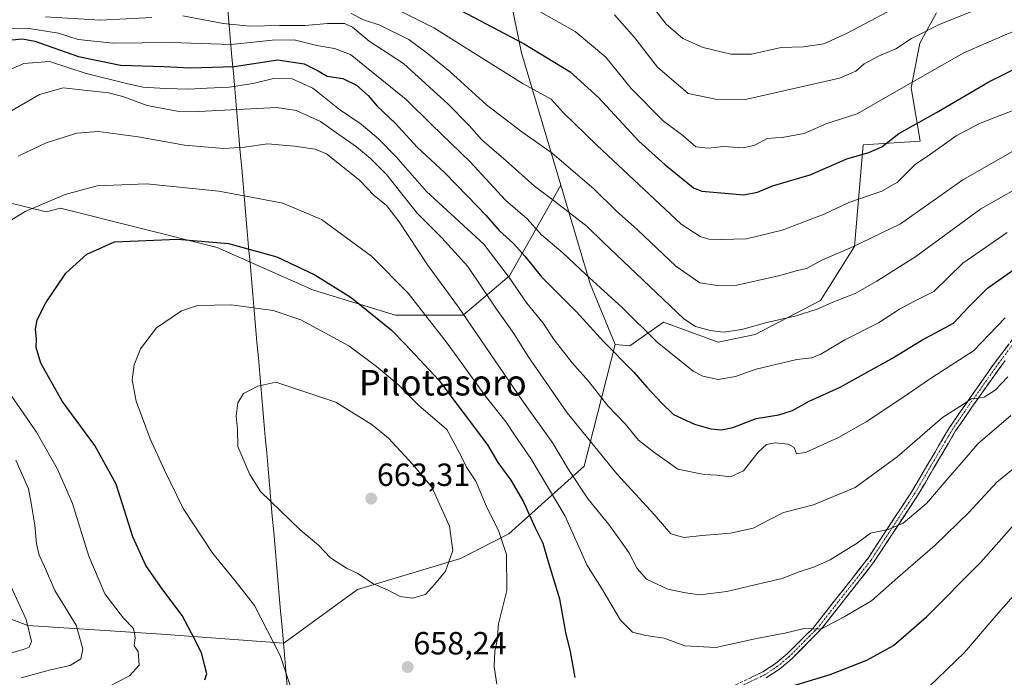
# Model space of a CAD drawing. Units: metres. Extents: x 593173 to 596594, y 4775337 to 4777698.
# Drawn here: x 595451 to 595759, y 4775751 to 4775957 of the extents above; entities that cross this region are included whole.
import ezdxf
from ezdxf.enums import TextEntityAlignment as Align

# ---------------------------------------------------------------- set-up
doc = ezdxf.new("R2010")
doc.units = ezdxf.units.M
doc.header["$MEASUREMENT"] = 0
doc.linetypes.add('TRAZO_Y_PUNTO', pattern=[1, 0.5, -0.25, 0, -0.25])
doc.linetypes.add('TRAZOSX2', pattern=[1.5, 1, -0.5])
for name, color, linetype, lineweight in [('Arbolado forestal CxS', 92, 'Continuous', 0), ('Camino', 19, 'TRAZOSX2', 0), ('Camino Cxs', 19, 'Continuous', 0), ('Camino eje', 19, 'TRAZO_Y_PUNTO', 0), ('Carátula', 7, 'Continuous', 5), ('Curva de nivel maestra', 36, 'Continuous', 30), ('Curva de nivel normal', 36, 'Continuous', 0), ('Municipio', 9, 'Continuous', 13), ('Municipio CxS', 142, 'Continuous', 0), ('Punto de cota en terreno', 7, 'Continuous', 0), ('Rótulo de punto de cota en terreno', 19, 'Continuous', 0), ('Texto cartográfico', 19, 'Continuous', 0)]:
    doc.layers.add(name, color=color, linetype=linetype, lineweight=lineweight)
doc.styles.add('Arial', font='txt', dxfattribs={"height": 0.2})

# ---------------------------------------------------------------- blocks, each defined once
blk = doc.blocks.new('*U164')
at = {"layer": 'Curva de nivel normal', "color": 36, "linetype": 'Continuous', "lineweight": 0}
for points in [[(595459.28, 4775957.48, 615), (595476.46, 4775956.42, 615), (595492.48, 4775957.28, 615)], [(595502.2, 4775957.81, 615), (595514.78, 4775955.44, 615), (595523.05, 4775954.53, 615), (595532.36, 4775954.79, 615), (595540.38, 4775954.82, 615), (595547.35, 4775955.45, 615), (595552.66, 4775955.41, 615), (595555.18, 4775954.22, 615), (595560.38, 4775949.93, 615), (595571.08, 4775942.88, 615), (595578.03, 4775936.55, 615), (595585.05, 4775930.24, 615), (595591.62, 4775923.49, 615), (595595.54, 4775919.1, 615), (595603.19, 4775912.49, 615), (595612.03, 4775904.62, 615), (595618.25, 4775899.95, 615), (595628.4, 4775891.98, 615), (595633.51, 4775887.01, 615), (595643.71, 4775877.34, 615), (595658.62, 4775863.13, 615), (595662.22, 4775860.8, 615), (595666.81, 4775859.5, 615), (595671.05, 4775859, 615), (595676.74, 4775859.85, 615), (595684.49, 4775862.03, 615), (595693.71, 4775864.12, 615), (595700.25, 4775866.19, 615), (595705.65, 4775868.52, 615), (595712.17, 4775871.03, 615), (595718.9, 4775874.93, 615), (595731.1, 4775882.67, 615), (595751.41, 4775897.54, 615), (595767.91, 4775906.85, 615)]]:
    blk.add_polyline3d(points, dxfattribs=at)
blk = doc.blocks.new('*U171')
at = {"layer": 'Curva de nivel normal', "color": 36, "linetype": 'Continuous', "lineweight": 0}
for points in [[(595437.35, 4775755.45, 635), (595452.59, 4775760.01, 635), (595454.15, 4775760.6, 635), (595454.92, 4775762.37, 635), (595453.25, 4775769.26, 635), (595448.34, 4775779.84, 635)], [(595446.46, 4775926.86, 635), (595457.46, 4775933.2, 635), (595464.79, 4775935.31, 635), (595472.33, 4775934.46, 635), (595479.01, 4775933.72, 635), (595483.47, 4775932.56, 635), (595491.02, 4775929.78, 635), (595500.4, 4775928.06, 635), (595507.08, 4775927.9, 635), (595531.48, 4775929.12, 635), (595537.53, 4775928.19, 635), (595545.13, 4775924.78, 635), (595550.86, 4775920.7, 635), (595556.44, 4775916.9, 635), (595560.78, 4775913.21, 635), (595565.79, 4775908.21, 635), (595575.36, 4775896.13, 635), (595583.03, 4775888.46, 635), (595591.17, 4775879.51, 635), (595600.17, 4775866.22, 635), (595605.56, 4775858.57, 635), (595609.97, 4775851.42, 635), (595622.22, 4775833.81, 635), (595637.73, 4775814.76, 635), (595649.39, 4775802.07, 635), (595654.52, 4775796, 635), (595658.62, 4775794.9, 635), (595664.35, 4775795.48, 635), (595673.2, 4775796.15, 635), (595680.26, 4775797.81, 635), (595685.43, 4775800.42, 635), (595689.7, 4775802.61, 635), (595699.12, 4775805.01, 635), (595712.12, 4775810.42, 635), (595725.28, 4775820.09, 635), (595739.44, 4775832.28, 635), (595745.94, 4775836.45, 635), (595748.36, 4775838.18, 635), (595750.09, 4775838.22, 635), (595752.44, 4775838.66, 635), (595755.87, 4775840.85, 635), (595759.76, 4775845.02, 635)]]:
    blk.add_polyline3d(points, dxfattribs=at)
blk = doc.blocks.new('*U194')
at = {"layer": 'Curva de nivel normal', "color": 36, "linetype": 'Continuous', "lineweight": 0}
for points in [[(595479.04, 4775748.28, 645), (595485.57, 4775751.63, 645), (595488.55, 4775755.01, 645), (595488.23, 4775759.25, 645), (595486.98, 4775761, 645), (595487.33, 4775763.65, 645), (595486.76, 4775766.41, 645), (595483.68, 4775769.67, 645), (595477.83, 4775777.26, 645), (595472.87, 4775788.97, 645), (595467.76, 4775805.49, 645), (595463.08, 4775816.18, 645), (595456.47, 4775827.74, 645), (595442.42, 4775847.96, 645)], [(595441.26, 4775889.59, 645), (595452.95, 4775896.68, 645), (595465.46, 4775901.94, 645), (595475.46, 4775904.66, 645), (595490.79, 4775905.36, 645), (595513.44, 4775902.99, 645), (595525.69, 4775900.74, 645), (595533.44, 4775899.33, 645), (595545.46, 4775894.14, 645), (595561.06, 4775882.75, 645), (595572.52, 4775871.16, 645), (595584.72, 4775855.53, 645), (595596.99, 4775838.57, 645), (595603.13, 4775830.83, 645), (595605.9, 4775826.56, 645), (595610.83, 4775819.56, 645), (595621.54, 4775801.56, 645), (595628.31, 4775786.36, 645), (595633.44, 4775778.22, 645), (595638.84, 4775769.03, 645), (595642.6, 4775765.28, 645), (595646.78, 4775764.22, 645), (595652.45, 4775763.38, 645), (595658.98, 4775760.98, 645), (595668.56, 4775760.53, 645), (595681.31, 4775763.25, 645), (595690.12, 4775765.01, 645), (595696.2, 4775766.41, 645), (595701.44, 4775766.26, 645), (595708.71, 4775770.06, 645), (595717.18, 4775775.03, 645), (595725.48, 4775782.35, 645), (595737.08, 4775792.42, 645), (595747.66, 4775802.63, 645), (595756.38, 4775812.17, 645), (595763.51, 4775817.96, 645)]]:
    blk.add_polyline3d(points, dxfattribs=at)
blk = doc.blocks.new('*U200')
at = {"layer": 'Curva de nivel normal', "color": 36, "linetype": 'Continuous', "lineweight": 0}
blk.add_polyline3d([(595771.44, 4775956.88, 595), (595759.48, 4775952.1, 595), (595753.25, 4775949.32, 595), (595746.02, 4775946.25, 595), (595725.03, 4775934.3, 595), (595712.76, 4775927.22, 595), (595703.26, 4775924.2, 595), (595696.24, 4775921, 595), (595689.86, 4775919.87, 595), (595684.64, 4775919.43, 595), (595680.74, 4775917.37, 595), (595677.28, 4775916.59, 595), (595671.03, 4775917, 595), (595666.26, 4775916.43, 595), (595662.4, 4775916.92, 595), (595658.27, 4775920.4, 595), (595652.21, 4775925, 595), (595642.18, 4775935.09, 595), (595634.22, 4775944.91, 595), (595624.67, 4775952.86, 595), (595607.3, 4775962.8, 595)], dxfattribs=at)
blk = doc.blocks.new('*U202')
at = {"layer": 'Curva de nivel normal', "color": 36, "linetype": 'Continuous', "lineweight": 0}
blk.add_polyline3d([(595447.5, 4775940.77, 630), (595452.48, 4775942.95, 630), (595460.58, 4775943.48, 630), (595471.96, 4775939.76, 630), (595484.54, 4775936.63, 630), (595489.69, 4775935.49, 630), (595496.75, 4775935.11, 630), (595504.06, 4775934.86, 630), (595509.69, 4775935.24, 630), (595516.6, 4775935.53, 630), (595524.13, 4775936.7, 630), (595530.44, 4775938.18, 630), (595536.35, 4775938.1, 630), (595542.81, 4775935.24, 630), (595551.11, 4775928.53, 630), (595557.83, 4775923.92, 630), (595563.28, 4775919.38, 630), (595568.77, 4775913.71, 630), (595578.3, 4775902.89, 630), (595596.16, 4775886.46, 630), (595604.08, 4775876.04, 630), (595609.58, 4775868.03, 630), (595614.73, 4775861.84, 630), (595618.09, 4775856.56, 630), (595623.8, 4775849.36, 630), (595628.87, 4775843.68, 630), (595634.86, 4775835.96, 630), (595640.27, 4775830.34, 630), (595644.51, 4775825.25, 630), (595649.13, 4775821.57, 630), (595656.74, 4775816.24, 630), (595664.96, 4775814.5, 630), (595668.92, 4775814.36, 630), (595673.14, 4775813.82, 630), (595677.29, 4775815.71, 630), (595681.84, 4775821.46, 630), (595684.46, 4775823.86, 630), (595687.1, 4775824.45, 630), (595691.22, 4775824, 630), (595693.06, 4775822.96, 630), (595693.77, 4775820.98, 630), (595696.61, 4775821.41, 630), (595706.89, 4775826.12, 630), (595715.54, 4775830.95, 630), (595726.38, 4775838.12, 630), (595735.93, 4775844.74, 630), (595749.11, 4775853.15, 630), (595758.91, 4775863.44, 630)], dxfattribs=at)
blk = doc.blocks.new('*U211')
at = {"layer": 'Curva de nivel normal', "color": 36, "linetype": 'Continuous', "lineweight": 0}
for points in [[(595451.68, 4775751.04, 640), (595460.82, 4775753.49, 640), (595467.03, 4775754.84, 640), (595470.32, 4775756.94, 640), (595470.94, 4775760.08, 640), (595468.83, 4775767.45, 640), (595462.23, 4775778.31, 640), (595458.95, 4775785.79, 640), (595457.34, 4775789.37, 640), (595456.46, 4775792.89, 640), (595455.92, 4775798.68, 640), (595454.82, 4775805.54, 640), (595453.95, 4775810, 640), (595450.05, 4775819, 640)], [(595450.79, 4775913.93, 640), (595459.46, 4775918.15, 640), (595469.04, 4775921.19, 640), (595475.73, 4775921.69, 640), (595488.26, 4775920.02, 640), (595502.71, 4775917.4, 640), (595514.96, 4775916.37, 640), (595521.48, 4775916.77, 640), (595528.62, 4775917.77, 640), (595537.09, 4775917.13, 640), (595543.45, 4775916.18, 640), (595546.99, 4775914.74, 640), (595557.34, 4775906.43, 640), (595561.94, 4775901.7, 640), (595565.8, 4775898.56, 640), (595569.7, 4775893.46, 640), (595578.6, 4775880.01, 640), (595588.28, 4775866.77, 640), (595608.06, 4775837.84, 640), (595617.7, 4775824.32, 640), (595622.61, 4775816.06, 640), (595628.72, 4775806.83, 640), (595635.18, 4775798.96, 640), (595638.47, 4775794.38, 640), (595641.48, 4775790.2, 640), (595644.02, 4775785.14, 640), (595647, 4775781.83, 640), (595653.62, 4775778.73, 640), (595659.14, 4775777.57, 640), (595663.64, 4775776.9, 640), (595672.02, 4775777.93, 640), (595680.42, 4775779.96, 640), (595689.36, 4775782.03, 640), (595694.62, 4775784.08, 640), (595699.45, 4775785.72, 640), (595704.28, 4775787.92, 640), (595708.45, 4775790.44, 640), (595712.45, 4775792.83, 640), (595716.87, 4775796.15, 640), (595722.46, 4775797.3, 640), (595727.12, 4775799.35, 640), (595734.43, 4775805.45, 640), (595741.78, 4775814.13, 640), (595746.11, 4775819.16, 640), (595750.44, 4775824.07, 640), (595760.74, 4775832.99, 640)]]:
    blk.add_polyline3d(points, dxfattribs=at)
blk = doc.blocks.new('*U216')
at = {"layer": 'Curva de nivel normal', "color": 36, "linetype": 'Continuous', "lineweight": 0}
blk.add_polyline3d([(595755.12, 4775961.78, 590), (595738.4, 4775955.11, 590), (595729.67, 4775950.68, 590), (595724.8, 4775947.46, 590), (595719.38, 4775945.19, 590), (595714.9, 4775942.81, 590), (595712.31, 4775940.49, 590), (595707.22, 4775938.3, 590), (595677.84, 4775931.64, 590), (595668.46, 4775931.8, 590), (595659.98, 4775933.57, 590), (595650.39, 4775941.72, 590), (595643.22, 4775950.99, 590), (595637.01, 4775958.06, 590)], dxfattribs=at)
blk = doc.blocks.new('*U228')
at = {"layer": 'Curva de nivel normal', "color": 36, "linetype": 'Continuous', "lineweight": 0}
blk.add_polyline3d([(595761.25, 4775915.45, 610), (595745.78, 4775906.55, 610), (595735.12, 4775899.05, 610), (595726.26, 4775892.84, 610), (595711.19, 4775885.54, 610), (595701.97, 4775881.56, 610), (595696.96, 4775878.92, 610), (595694.12, 4775878.26, 610), (595688.16, 4775876.56, 610), (595675.16, 4775873.67, 610), (595669.15, 4775873.59, 610), (595663.6, 4775874.38, 610), (595656.09, 4775879.58, 610), (595644.16, 4775890.97, 610), (595637.5, 4775896.92, 610), (595630.47, 4775903.81, 610), (595617.46, 4775914.92, 610), (595608.06, 4775921.58, 610), (595597.04, 4775930, 610), (595585.53, 4775940.4, 610), (595578.5, 4775946.13, 610), (595572.78, 4775950.4, 610), (595563.7, 4775954.91, 610), (595558.61, 4775956.56, 610), (595554.76, 4775958.49, 610)], dxfattribs=at)
blk = doc.blocks.new('*U235')
at = {"layer": 'Curva de nivel normal', "color": 36, "linetype": 'Continuous', "lineweight": 0}
blk.add_polyline3d([(595761.66, 4775928.38, 605), (595750.99, 4775924.18, 605), (595743.67, 4775920.31, 605), (595735.64, 4775914.6, 605), (595730.88, 4775911.39, 605), (595725.31, 4775905.8, 605), (595720.45, 4775903.08, 605), (595710.12, 4775899.47, 605), (595702.45, 4775895.81, 605), (595689.29, 4775890.83, 605), (595678.14, 4775888.19, 605), (595670.23, 4775887.96, 605), (595666.41, 4775887.99, 605), (595663.69, 4775888.92, 605), (595657.77, 4775892.73, 605), (595631.47, 4775917.39, 605), (595620.9, 4775927.63, 605), (595617.2, 4775931.72, 605), (595608.5, 4775936.59, 605), (595580.56, 4775954.02, 605), (595562.86, 4775963.05, 605)], dxfattribs=at)
blk = doc.blocks.new('*U237')
at = {"layer": 'Curva de nivel normal', "color": 36, "linetype": 'Continuous', "lineweight": 0}
blk.add_polyline3d([(595729.67, 4775963.11, 585), (595709.38, 4775952.29, 585), (595702.3, 4775949.07, 585), (595695.97, 4775948.14, 585), (595689.03, 4775947.88, 585), (595679.71, 4775945.82, 585), (595673.34, 4775945.78, 585), (595664.63, 4775947.87, 585), (595658.27, 4775950.7, 585), (595653.06, 4775955.16, 585), (595649.17, 4775960.27, 585)], dxfattribs=at)
blk = doc.blocks.new('*U246')
at = {"layer": 'Curva de nivel maestra', "color": 36, "linetype": 'Continuous', "lineweight": 30}
for points in [[(595509.01, 4775750.39, 650), (595509.68, 4775752.27, 650), (595508.94, 4775755.04, 650), (595508.13, 4775758.56, 650), (595505.91, 4775763, 650), (595501.98, 4775770.5, 650), (595495.88, 4775778.53, 650), (595490.61, 4775786.11, 650), (595486.56, 4775795.02, 650), (595481.39, 4775811.53, 650), (595474.66, 4775823.59, 650), (595464.53, 4775837.42, 650), (595457.84, 4775849.27, 650), (595456.42, 4775854.19, 650), (595456.52, 4775856.95, 650), (595456.17, 4775859.95, 650), (595456.65, 4775862.87, 650), (595459.38, 4775868.12, 650), (595465.67, 4775877.4, 650), (595472.16, 4775883.32, 650), (595480.79, 4775887.21, 650), (595500.52, 4775888.06, 650), (595516.45, 4775886.67, 650), (595531.57, 4775882.51, 650), (595543.42, 4775876.87, 650), (595554.7, 4775869.8, 650), (595567.25, 4775859.74, 650), (595571.74, 4775855.09, 650), (595582.14, 4775843.99, 650), (595597.31, 4775823.75, 650), (595600.54, 4775818.31, 650), (595604.62, 4775812.73, 650), (595608.54, 4775806.03, 650), (595612.21, 4775797.84, 650), (595614.61, 4775793.1, 650), (595616.14, 4775787.68, 650), (595619.8, 4775775.66, 650), (595621.71, 4775765.15, 650), (595623.08, 4775759.22, 650), (595624.6, 4775751.1, 650)], [(595692.94, 4775748.65, 650), (595704.34, 4775752.1, 650), (595715.78, 4775756.52, 650), (595724.12, 4775761.16, 650), (595734.36, 4775770.04, 650), (595751.4, 4775787.12, 650), (595766.59, 4775804.28, 650)]]:
    blk.add_polyline3d(points, dxfattribs=at)
blk = doc.blocks.new('*U256')
at = {"layer": 'Curva de nivel maestra', "color": 36, "linetype": 'Continuous', "lineweight": 30}
blk.add_polyline3d([(595445.47, 4775949.98, 625), (595452.09, 4775950.56, 625), (595455.97, 4775949.91, 625), (595469.64, 4775945.06, 625), (595482.69, 4775942.37, 625), (595496.36, 4775941.97, 625), (595504.46, 4775941.57, 625), (595518.2, 4775941.94, 625), (595531.81, 4775944.02, 625), (595540.1, 4775942.79, 625), (595544.45, 4775940.62, 625), (595547.29, 4775938.98, 625), (595552.11, 4775938.19, 625), (595556.45, 4775936.18, 625), (595560.04, 4775932.86, 625), (595562.82, 4775929.59, 625), (595568.49, 4775924.25, 625), (595575.31, 4775916.74, 625), (595583.98, 4775908.75, 625), (595591.02, 4775901.46, 625), (595596.8, 4775895.57, 625), (595600.91, 4775890.78, 625), (595605.46, 4775886.65, 625), (595608.99, 4775882.68, 625), (595614.18, 4775876.24, 625), (595625.06, 4775865.37, 625), (595633.49, 4775856.12, 625), (595642.99, 4775846.48, 625), (595647.03, 4775841.81, 625), (595651.65, 4775836.9, 625), (595655.42, 4775833.3, 625), (595661.95, 4775830.3, 625), (595667.1, 4775828.76, 625), (595670.36, 4775828.43, 625), (595673.9, 4775829.19, 625), (595681.18, 4775831.97, 625), (595688.24, 4775833.16, 625), (595692.53, 4775834.52, 625), (595697.78, 4775837.42, 625), (595707.45, 4775841.76, 625), (595714.97, 4775845.98, 625), (595723.52, 4775850.79, 625), (595732.97, 4775856.49, 625), (595742.86, 4775861.76, 625), (595747.4, 4775866.73, 625), (595753.44, 4775872.71, 625), (595764.48, 4775880.57, 625)], dxfattribs=at)
blk = doc.blocks.new('5PATER')
at = {"layer": 'Carátula', "linetype": 'Continuous', "lineweight": 5}
h = blk.add_hatch(color=250, dxfattribs=at)
edge = h.paths.add_edge_path()
edge.add_ellipse((0, 0.01), major_axis=(-1.33, -1.34), ratio=0.999422, start_angle=0, end_angle=360)

msp = doc.modelspace()

# ---------------------------------------------------------------- linework, layer by layer
at = {"layer": 'Arbolado forestal CxS', "color": 92, "linetype": 'Continuous', "lineweight": 0}
for points in [[(595566.04, 4776119.32, 530.59), (595569.43, 4776097.97, 542.16), (595586.32, 4776029.54, 572.57), (595599.69, 4775986.34, 588.38), (595607.91, 4775946.23, 602.34), (595620.2, 4775904.95, 613.47)], [(595566.04, 4776119.32, 530.59), (595569.43, 4776097.97, 542.16), (595586.32, 4776029.54, 572.57), (595599.69, 4775986.34, 588.38), (595607.91, 4775946.23, 602.34), (595620.2, 4775904.95, 613.47)], [(595599.69, 4775986.34, 588.38), (595607.91, 4775946.23, 602.34), (595620.2, 4775904.95, 613.47), (595604.22, 4775876.55, 629.74), (595589.75, 4775864.31, 640.32), (595568.6, 4775864.31, 648.71), (595568.6, 4775864.31, 648.71), (595542.99, 4775872.1, 652.38), (595512.94, 4775885.46, 651.64), (595463.96, 4775897.7, 647.17), (595459.51, 4775896.59, 646.93), (595409.42, 4775908.83, 635.72), (595367.12, 4775924.42, 617.91), (595328.16, 4775944.45, 594.4), (595302.55, 4775951.13, 585.68), (595281.14, 4775955.85, 585.89), (595282.73, 4775977.25, 590.99)], [(595737.54, 4775958.72, 590.53), (595732.33, 4775949.24, 593.15), (595729.58, 4775935.27, 597.49), (595732.43, 4775918.65, 604.53), (595714.61, 4775917.48, 600.79), (595711.9, 4775885.71, 611.87), (595701.33, 4775868.83, 616.06), (595680.92, 4775858.3, 617.9), (595669.29, 4775855.87, 617.57), (595652.25, 4775862.07, 617.74), (595641.79, 4775854.71, 623.21), (595641.79, 4775854.71, 623.21), (595637.14, 4775855.09, 624.59), (595629.39, 4775874.08, 621.13), (595620.2, 4775904.95, 613.47), (595607.91, 4775946.23, 602.34), (595599.69, 4775986.34, 588.38)], [(595428.93, 4775776.62, 628.13), (595453.72, 4775767.32, 635.41), (595495.56, 4775764.61, 647.72), (595533.69, 4775761.83, 655.52), (595556.76, 4775778.56, 659.28), (595588.91, 4775788.25, 658.62), (595604.02, 4775796, 653.39), (595627.45, 4775817.12, 637.65), (595637.14, 4775855.09, 624.59), (595641.79, 4775854.71, 623.21), (595652.25, 4775862.07, 617.74), (595669.29, 4775855.87, 617.57), (595680.92, 4775858.3, 617.9), (595701.33, 4775868.83, 616.06), (595711.9, 4775885.71, 611.87), (595714.61, 4775917.48, 600.79), (595732.43, 4775918.65, 604.53), (595729.58, 4775935.27, 597.49), (595732.33, 4775949.24, 593.15), (595737.54, 4775958.72, 590.53)], [(595637.14, 4775855.09, 624.59), (595641.79, 4775854.71, 623.21), (595652.25, 4775862.07, 617.74), (595669.29, 4775855.87, 617.57), (595680.92, 4775858.3, 617.9), (595701.33, 4775868.83, 616.06), (595711.9, 4775885.71, 611.87), (595714.61, 4775917.48, 600.79), (595732.43, 4775918.65, 604.53), (595729.58, 4775935.27, 597.49), (595732.33, 4775949.24, 593.15), (595737.54, 4775958.72, 590.53)], [(595637.14, 4775855.09, 624.59), (595641.79, 4775854.71, 623.21), (595652.25, 4775862.07, 617.74), (595669.29, 4775855.87, 617.57), (595680.92, 4775858.3, 617.9), (595701.33, 4775868.83, 616.06), (595711.9, 4775885.71, 611.87), (595714.61, 4775917.48, 600.79), (595732.43, 4775918.65, 604.53), (595729.58, 4775935.27, 597.49), (595732.33, 4775949.24, 593.15), (595737.54, 4775958.72, 590.53)], [(595281.14, 4775955.85, 585.89), (595302.55, 4775951.13, 585.68), (595328.16, 4775944.45, 594.4), (595367.12, 4775924.42, 617.91), (595409.42, 4775908.83, 635.72), (595459.51, 4775896.59, 646.93), (595463.96, 4775897.7, 647.17), (595512.94, 4775885.46, 651.64), (595542.99, 4775872.1, 652.38), (595568.6, 4775864.31, 648.71), (595589.75, 4775864.31, 640.32), (595604.22, 4775876.55, 629.74), (595620.2, 4775904.95, 613.47)], [(595281.14, 4775955.85, 585.89), (595302.55, 4775951.13, 585.68), (595328.16, 4775944.45, 594.4), (595367.12, 4775924.42, 617.91), (595409.42, 4775908.83, 635.72), (595459.51, 4775896.59, 646.93), (595463.96, 4775897.7, 647.17), (595512.94, 4775885.46, 651.64), (595542.99, 4775872.1, 652.38), (595568.6, 4775864.31, 648.71), (595589.75, 4775864.31, 640.32), (595604.22, 4775876.55, 629.74), (595620.2, 4775904.95, 613.47)], [(595409.42, 4775908.83, 635.72), (595459.51, 4775896.59, 646.93), (595463.96, 4775897.7, 647.17), (595512.94, 4775885.46, 651.64), (595542.99, 4775872.1, 652.38), (595568.6, 4775864.31, 648.71), (595589.75, 4775864.31, 640.32), (595604.22, 4775876.55, 629.74), (595620.2, 4775904.95, 613.47), (595629.39, 4775874.08, 621.13), (595637.14, 4775855.09, 624.59), (595627.45, 4775817.12, 637.65), (595604.02, 4775796, 653.39), (595588.91, 4775788.25, 658.62), (595556.76, 4775778.56, 659.28), (595533.69, 4775761.83, 655.52), (595533.69, 4775761.83, 655.52), (595495.56, 4775764.61, 647.72), (595453.72, 4775767.32, 635.41), (595428.93, 4775776.62, 628.13)], [(595620.2, 4775904.95, 613.47), (595629.39, 4775874.08, 621.13), (595637.14, 4775855.09, 624.59)], [(595620.2, 4775904.95, 613.47), (595629.39, 4775874.08, 621.13), (595637.14, 4775855.09, 624.59)], [(595389.8, 4775792.89, 617.16), (595402.79, 4775784.67, 621.06), (595408.78, 4775780.88, 622.71), (595428.93, 4775776.62, 628.13), (595453.72, 4775767.32, 635.41), (595495.56, 4775764.61, 647.72), (595533.69, 4775761.83, 655.52), (595556.76, 4775778.56, 659.28), (595588.91, 4775788.25, 658.62), (595604.02, 4775796, 653.39), (595627.45, 4775817.12, 637.65), (595637.14, 4775855.09, 624.59)], [(595389.8, 4775792.89, 617.16), (595402.79, 4775784.67, 621.06), (595408.78, 4775780.88, 622.71), (595428.93, 4775776.62, 628.13), (595453.72, 4775767.32, 635.41), (595495.56, 4775764.61, 647.72), (595533.69, 4775761.83, 655.52), (595556.76, 4775778.56, 659.28), (595588.91, 4775788.25, 658.62), (595604.02, 4775796, 653.39), (595627.45, 4775817.12, 637.65), (595637.14, 4775855.09, 624.59)]]:
    msp.add_polyline3d(points, dxfattribs=at)
at = {"layer": 'Camino', "color": 19, "linetype": 'TRAZOSX2', "lineweight": 0}
for points in [[(595672.08, 4775747.49), (595683.33, 4775752.88), (595687.28, 4775755.46), (595690.9, 4775758.52), (595698.86, 4775766.46), (595700.34, 4775768.29), (595716.13, 4775788.35), (595729.81, 4775809.23), (595741.59, 4775829.25), (595755.09, 4775848.6), (595764.88, 4775861.55)], [(595758.91, 4775850.14), (595751.13, 4775839.23), (595743.48, 4775828.12), (595731.68, 4775808.07), (595717.86, 4775786.99), (595702.01, 4775766.86), (595700.34, 4775765.05), (595692.33, 4775756.96), (595688.54, 4775753.76), (595684.37, 4775751.03)]]:
    msp.add_lwpolyline(points, dxfattribs=at)
at = {"layer": 'Camino Cxs', "color": 19, "linetype": 'Continuous', "lineweight": 0}
for points in [[(595679.58, 4775751.08, 647.8), (595683.33, 4775752.88, 647.4), (595687.28, 4775755.46, 646.85), (595690.9, 4775758.52, 646.3), (595693.55, 4775761.17, 645.69), (595696.21, 4775763.81, 645.26), (595698.86, 4775766.46, 644.8), (595700.34, 4775768.29, 644.48), (595702.97, 4775771.63, 644.18), (595705.6, 4775774.98, 643.54), (595708.24, 4775778.32, 642.91), (595710.87, 4775781.66, 642.32), (595713.5, 4775785.01, 641.57), (595716.13, 4775788.35, 641.02), (595718.87, 4775792.53, 640.61), (595721.6, 4775796.7, 639.98), (595724.34, 4775800.88, 639.37), (595727.07, 4775805.05, 638.86), (595729.81, 4775809.23, 638.28), (595732.17, 4775813.23, 637.99), (595734.52, 4775817.24, 637.41), (595736.88, 4775821.24, 637.29), (595739.23, 4775825.25, 636.86), (595741.59, 4775829.25, 636.62), (595744.29, 4775833.12, 635.77), (595746.99, 4775836.99, 634.96), (595749.69, 4775840.86, 634.3), (595752.39, 4775844.73, 633.82), (595755.09, 4775848.6, 633.06), (595757.54, 4775851.84, 632.75), (595759.99, 4775855.08, 632.25)], [(595758.91, 4775850.14, 633.49), (595756.32, 4775846.5, 633.62), (595753.72, 4775842.87, 634.33), (595751.13, 4775839.23, 634.66), (595748.58, 4775835.53, 635.43), (595746.03, 4775831.82, 636.08), (595743.48, 4775828.12, 636.86), (595741.12, 4775824.11, 637.17), (595738.76, 4775820.1, 637.58), (595736.4, 4775816.09, 637.75), (595734.04, 4775812.08, 638.29), (595731.68, 4775808.07, 638.49), (595729.38, 4775804.56, 638.96), (595727.07, 4775801.04, 639.49), (595724.77, 4775797.53, 639.91), (595722.47, 4775794.02, 640.34), (595720.16, 4775790.5, 641), (595717.86, 4775786.99, 641.54), (595715.22, 4775783.64, 641.89), (595712.58, 4775780.28, 642.86), (595709.94, 4775776.93, 643.42), (595707.29, 4775773.57, 643.96), (595704.65, 4775770.22, 644.48), (595702.01, 4775766.86, 644.7), (595700.34, 4775765.05, 644.94), (595697.67, 4775762.35, 645.41), (595695, 4775759.66, 645.83), (595692.33, 4775756.96, 646.66), (595688.54, 4775753.76, 647.22), (595684.37, 4775751.03, 647.95)]]:
    msp.add_polyline3d(points, dxfattribs=at)
at = {"layer": 'Camino eje', "color": 19, "linetype": 'TRAZO_Y_PUNTO', "lineweight": 0}
msp.add_lwpolyline([(595761.9, 4775855.85), (595757, 4775849.37), (595753.11, 4775843.92), (595746.36, 4775834.24), (595742.54, 4775828.69), (595730.75, 4775808.65), (595723.91, 4775798.21), (595717, 4775787.67), (595701.18, 4775767.58), (595700.44, 4775766.66), (595699.6, 4775765.76), (595695.62, 4775761.79), (595691.62, 4775757.74), (595689.81, 4775756.21), (595687.91, 4775754.61), (595685.94, 4775753.32), (595683.85, 4775751.96), (595672.56, 4775746.55)], dxfattribs=at)
at = {"layer": 'Curva de nivel maestra', "color": 36, "linetype": 'Continuous', "lineweight": 30}
msp.add_polyline3d([(595588.8, 4775959.56, 600), (595608.79, 4775949.07, 600), (595623.09, 4775940.26, 600), (595631.98, 4775932.27, 600), (595644.56, 4775918.66, 600), (595652.82, 4775911.26, 600), (595661.6, 4775904.04, 600), (595664.24, 4775903, 600), (595677.4, 4775901.84, 600), (595681.65, 4775902.69, 600), (595686.33, 4775904.72, 600), (595698.12, 4775908.12, 600), (595709.53, 4775913.08, 600), (595716.42, 4775915.09, 600), (595720.41, 4775916.9, 600), (595725.73, 4775921.07, 600), (595737.57, 4775927.6, 600), (595753.85, 4775937.22, 600), (595765.36, 4775942.88, 600), (595779.84, 4775948.31, 600), (595796.97, 4775953.69, 600), (595815.5, 4775960.46, 600)], dxfattribs=at)
at = {"layer": 'Curva de nivel normal', "color": 36, "linetype": 'Continuous', "lineweight": 0}
for points in [[(595439.79, 4775953.55, 620), (595453.42, 4775953.9, 620), (595463.32, 4775952.34, 620), (595469.48, 4775950.38, 620), (595480.37, 4775949.31, 620), (595498.52, 4775949.47, 620), (595517.27, 4775948.84, 620), (595530.02, 4775950.18, 620), (595536.93, 4775950.3, 620), (595543.99, 4775948.51, 620), (595549.57, 4775947.59, 620), (595554.58, 4775945.68, 620), (595561.58, 4775940, 620), (595571.87, 4775931.63, 620), (595579.9, 4775923.7, 620), (595591.86, 4775912.23, 620), (595602.88, 4775900.22, 620), (595609.68, 4775894.37, 620), (595614.21, 4775889.34, 620), (595620.93, 4775883.64, 620), (595627.91, 4775877.12, 620), (595639.51, 4775866.56, 620), (595650.3, 4775855.87, 620), (595661.54, 4775846.84, 620), (595664.57, 4775845.28, 620), (595669.34, 4775844.25, 620), (595674.73, 4775845.17, 620), (595681.18, 4775847.4, 620), (595693.89, 4775850.44, 620), (595698.56, 4775850.92, 620), (595701.43, 4775852.15, 620), (595708.94, 4775856.61, 620), (595719.38, 4775861.87, 620), (595725.92, 4775866.14, 620), (595730.39, 4775868.52, 620), (595736.72, 4775871.73, 620), (595745.74, 4775880.52, 620), (595759.61, 4775890.16, 620)], [(595537.14, 4775744.29, 655), (595532.56, 4775757.99, 655), (595524.54, 4775773.64, 655), (595518.5, 4775781.27, 655), (595511.56, 4775789.87, 655), (595502.24, 4775803.88, 655), (595496.49, 4775815.89, 655), (595492.02, 4775825.62, 655), (595487.59, 4775837.39, 655), (595486.32, 4775844.08, 655), (595486.95, 4775848.83, 655), (595488.94, 4775853.73, 655), (595493.9, 4775860.34, 655), (595501.71, 4775865.7, 655), (595506.77, 4775867.35, 655), (595517.26, 4775867.48, 655), (595530.43, 4775865.72, 655), (595538.99, 4775862.81, 655), (595554.05, 4775854.73, 655), (595562.61, 4775848.22, 655), (595569.75, 4775842.34, 655), (595575.74, 4775836.2, 655), (595584.56, 4775828.56, 655), (595588.52, 4775821.26, 655), (595590.77, 4775816.86, 655), (595593.63, 4775812.41, 655), (595597.24, 4775804.02, 655), (595600.76, 4775797.01, 655), (595603.26, 4775789.58, 655), (595603.3, 4775778.31, 655), (595600.72, 4775767.85, 655), (595600.29, 4775762.82, 655), (595599.63, 4775759.28, 655), (595599.42, 4775754.4, 655), (595600.18, 4775749.03, 655)], [(595573.85, 4775775.95, 660), (595577.99, 4775777.03, 660), (595580.78, 4775780.15, 660), (595584.21, 4775784.37, 660), (595586.52, 4775790.82, 660), (595585.45, 4775798.38, 660), (595579.9, 4775810.57, 660), (595573.98, 4775817.7, 660), (595566.39, 4775825.84, 660), (595561.34, 4775830.02, 660), (595549.97, 4775837.13, 660), (595531.23, 4775843.33, 660), (595525.61, 4775842.07, 660), (595521.12, 4775839.83, 660), (595519.31, 4775836.92, 660), (595518.86, 4775832.76, 660), (595519.27, 4775828.56, 660), (595519.39, 4775823.28, 660), (595523.06, 4775814.49, 660), (595526.42, 4775809.18, 660), (595538.83, 4775797.26, 660), (595544.5, 4775792.48, 660), (595548.24, 4775788.5, 660), (595553.29, 4775785.31, 660), (595556.8, 4775783.58, 660), (595561.72, 4775780.41, 660), (595566.33, 4775778.43, 660), (595570.02, 4775776.46, 660), (595573.85, 4775775.95, 660)], [(595734.98, 4775748.13, 655), (595746.26, 4775758.89, 655), (595756.73, 4775771.23, 655), (595766.2, 4775781.89, 655)]]:
    msp.add_polyline3d(points, dxfattribs=at)
at = {"layer": 'Municipio', "color": 9, "linetype": 'Continuous', "lineweight": 13}
msp.add_polyline3d([(595516.22, 4775959.7, 612.67), (595516.65, 4775954.75, 615.73), (595517.08, 4775949.81, 618.73), (595517.52, 4775944.87, 622.39), (595517.95, 4775939.92, 626.56), (595518.39, 4775934.98, 631.05), (595518.82, 4775930.04, 634.23), (595519.25, 4775925.09, 636.6), (595519.69, 4775920.15, 638.81), (595520.12, 4775915.2, 640.4), (595520.56, 4775910.26, 641.94), (595520.99, 4775905.32, 643.6), (595521.42, 4775900.37, 645.53), (595521.86, 4775895.43, 647.11), (595522.29, 4775890.49, 648.47), (595522.73, 4775885.54, 649.95), (595523.16, 4775880.6, 651.41), (595523.59, 4775875.65, 652.77), (595524.03, 4775870.71, 653.97), (595524.46, 4775865.77, 655.23), (595524.9, 4775860.82, 656.39), (595525.33, 4775855.88, 657.48), (595525.76, 4775850.94, 658.62), (595526.2, 4775845.99, 659.48), (595526.63, 4775841.05, 660.2), (595527.07, 4775836.11, 660.71), (595527.5, 4775831.16, 661.01), (595527.93, 4775826.22, 661.17), (595528.37, 4775821.27, 661.09), (595528.8, 4775816.33, 660.91), (595529.24, 4775811.39, 660.54), (595529.67, 4775806.44, 659.95), (595530.1, 4775801.5, 659.28), (595530.54, 4775796.56, 658.7), (595530.97, 4775791.61, 658.11), (595531.41, 4775786.67, 657.42), (595531.84, 4775781.72, 656.83), (595532.27, 4775776.78, 656.37), (595532.71, 4775771.84, 656.08), (595533.14, 4775766.89, 655.66), (595533.58, 4775761.95, 655.37), (595534.01, 4775757.01, 655.04), (595534.44, 4775752.06, 654.79), (595534.88, 4775747.12, 654.71)], dxfattribs=at)
msp.add_polyline3d([(595516.22, 4775959.7, 612.67), (595516.65, 4775954.75, 615.73), (595517.08, 4775949.81, 618.73), (595517.52, 4775944.87, 622.39), (595517.95, 4775939.92, 626.56), (595518.39, 4775934.98, 631.05), (595518.82, 4775930.04, 634.23), (595519.25, 4775925.09, 636.6), (595519.69, 4775920.15, 638.81), (595520.12, 4775915.2, 640.4), (595520.56, 4775910.26, 641.94), (595520.99, 4775905.32, 643.6), (595521.42, 4775900.37, 645.53), (595521.86, 4775895.43, 647.11), (595522.29, 4775890.49, 648.47), (595522.73, 4775885.54, 649.95), (595523.16, 4775880.6, 651.41), (595523.59, 4775875.65, 652.77), (595524.03, 4775870.71, 653.97), (595524.46, 4775865.77, 655.23), (595524.9, 4775860.82, 656.39), (595525.33, 4775855.88, 657.48), (595525.76, 4775850.94, 658.62), (595526.2, 4775845.99, 659.48), (595526.63, 4775841.05, 660.2), (595527.07, 4775836.11, 660.71), (595527.5, 4775831.16, 661.01), (595527.93, 4775826.22, 661.17), (595528.37, 4775821.27, 661.09), (595528.8, 4775816.33, 660.91), (595529.24, 4775811.39, 660.54), (595529.67, 4775806.44, 659.95), (595530.1, 4775801.5, 659.28), (595530.54, 4775796.56, 658.7), (595530.97, 4775791.61, 658.11), (595531.41, 4775786.67, 657.42), (595531.84, 4775781.72, 656.83), (595532.27, 4775776.78, 656.37), (595532.71, 4775771.84, 656.08), (595533.14, 4775766.89, 655.66), (595533.58, 4775761.95, 655.37), (595534.01, 4775757.01, 655.04), (595534.44, 4775752.06, 654.79), (595534.88, 4775747.12, 654.71)], dxfattribs=at)
at = {"layer": 'Municipio CxS', "color": 142, "linetype": 'Continuous', "lineweight": 0}
for points in [[(595516.22, 4775959.7, 612.67), (595516.65, 4775954.75, 615.73), (595517.08, 4775949.81, 618.73), (595517.52, 4775944.87, 622.39), (595517.95, 4775939.92, 626.56), (595518.39, 4775934.98, 631.05), (595518.82, 4775930.04, 634.23), (595519.25, 4775925.09, 636.6), (595519.69, 4775920.15, 638.81), (595520.12, 4775915.2, 640.4), (595520.56, 4775910.26, 641.94), (595520.99, 4775905.32, 643.6), (595521.42, 4775900.37, 645.53), (595521.86, 4775895.43, 647.11), (595522.29, 4775890.49, 648.47), (595522.73, 4775885.54, 649.95), (595523.16, 4775880.6, 651.41), (595523.59, 4775875.65, 652.77), (595524.03, 4775870.71, 653.97), (595524.46, 4775865.77, 655.23), (595524.9, 4775860.82, 656.39), (595525.33, 4775855.88, 657.48), (595525.76, 4775850.94, 658.62), (595526.2, 4775845.99, 659.48), (595526.63, 4775841.05, 660.2), (595527.07, 4775836.11, 660.71), (595527.5, 4775831.16, 661.01), (595527.93, 4775826.22, 661.17), (595528.37, 4775821.27, 661.09), (595528.8, 4775816.33, 660.91), (595529.24, 4775811.39, 660.54), (595529.67, 4775806.44, 659.95), (595530.1, 4775801.5, 659.28), (595530.54, 4775796.56, 658.7), (595530.97, 4775791.61, 658.11), (595531.41, 4775786.67, 657.42), (595531.84, 4775781.72, 656.83), (595532.27, 4775776.78, 656.37), (595532.71, 4775771.84, 656.08), (595533.14, 4775766.89, 655.66), (595533.58, 4775761.95, 655.37), (595534.01, 4775757.01, 655.04), (595534.44, 4775752.06, 654.79), (595534.88, 4775747.12, 654.71)], [(595534.88, 4775747.12, 654.71), (595534.44, 4775752.06, 654.79), (595534.01, 4775757.01, 655.04), (595533.58, 4775761.95, 655.37), (595533.14, 4775766.89, 655.66), (595532.71, 4775771.84, 656.08), (595532.27, 4775776.78, 656.37), (595531.84, 4775781.72, 656.83), (595531.41, 4775786.67, 657.42), (595530.97, 4775791.61, 658.11), (595530.54, 4775796.56, 658.7), (595530.1, 4775801.5, 659.28), (595529.67, 4775806.44, 659.95), (595529.24, 4775811.39, 660.54), (595528.8, 4775816.33, 660.91), (595528.37, 4775821.27, 661.09), (595527.93, 4775826.22, 661.17), (595527.5, 4775831.16, 661.01), (595527.07, 4775836.11, 660.71), (595526.63, 4775841.05, 660.2), (595526.2, 4775845.99, 659.48), (595525.76, 4775850.94, 658.62), (595525.33, 4775855.88, 657.48), (595524.9, 4775860.82, 656.39), (595524.46, 4775865.77, 655.23), (595524.03, 4775870.71, 653.97), (595523.59, 4775875.65, 652.77), (595523.16, 4775880.6, 651.41), (595522.73, 4775885.54, 649.95), (595522.29, 4775890.49, 648.47), (595521.86, 4775895.43, 647.11), (595521.42, 4775900.37, 645.53), (595520.99, 4775905.32, 643.6), (595520.56, 4775910.26, 641.94), (595520.12, 4775915.2, 640.4), (595519.69, 4775920.15, 638.81), (595519.25, 4775925.09, 636.6), (595518.82, 4775930.04, 634.23), (595518.39, 4775934.98, 631.05), (595517.95, 4775939.92, 626.56), (595517.52, 4775944.87, 622.39), (595517.08, 4775949.81, 618.73), (595516.65, 4775954.75, 615.73), (595516.22, 4775959.7, 612.67)]]:
    msp.add_polyline3d(points, dxfattribs=at)

# ---------------------------------------------------------------- block references
at = {"layer": 'Curva de nivel maestra', "color": 36, "linetype": 'Continuous', "lineweight": 30}
for name in ['*U256', '*U246']:
    msp.add_blockref(name, (0, 0), dxfattribs=at)
at = {"layer": 'Curva de nivel normal', "color": 36, "linetype": 'Continuous', "lineweight": 0}
for name in ['*U164', '*U202', '*U171', '*U211', '*U194', '*U237', '*U216', '*U200', '*U235', '*U228']:
    msp.add_blockref(name, (0, 0), dxfattribs=at)
at = {"layer": 'Punto de cota en terreno', "linetype": 'Continuous', "lineweight": 0}
for p in [(595561, 4775807, 663.31), (595572.38, 4775754.37, 658.24)]:
    msp.add_blockref('5PATER', p, dxfattribs=at)

# ---------------------------------------------------------------- texts
at = {"layer": 'Rótulo de punto de cota en terreno', "color": 19, "linetype": 'Continuous', "lineweight": 0, "style": 'Arial'}
for s, p in [('663,31', (595562.76, 4775808.76)), ('658,24', (595574.14, 4775756.13))]:
    msp.add_text(s, height=7, dxfattribs=at).set_placement(p, align=Align.BOTTOM_LEFT)
at = {"layer": 'Texto cartográfico', "color": 19, "linetype": 'Continuous', "lineweight": 0, "style": 'Arial'}
msp.add_text('Pilotasoro', height=8, dxfattribs=at).set_placement((595583.34, 4775843.21), align=Align.MIDDLE_CENTER)

doc.saveas('drawing.dxf')
